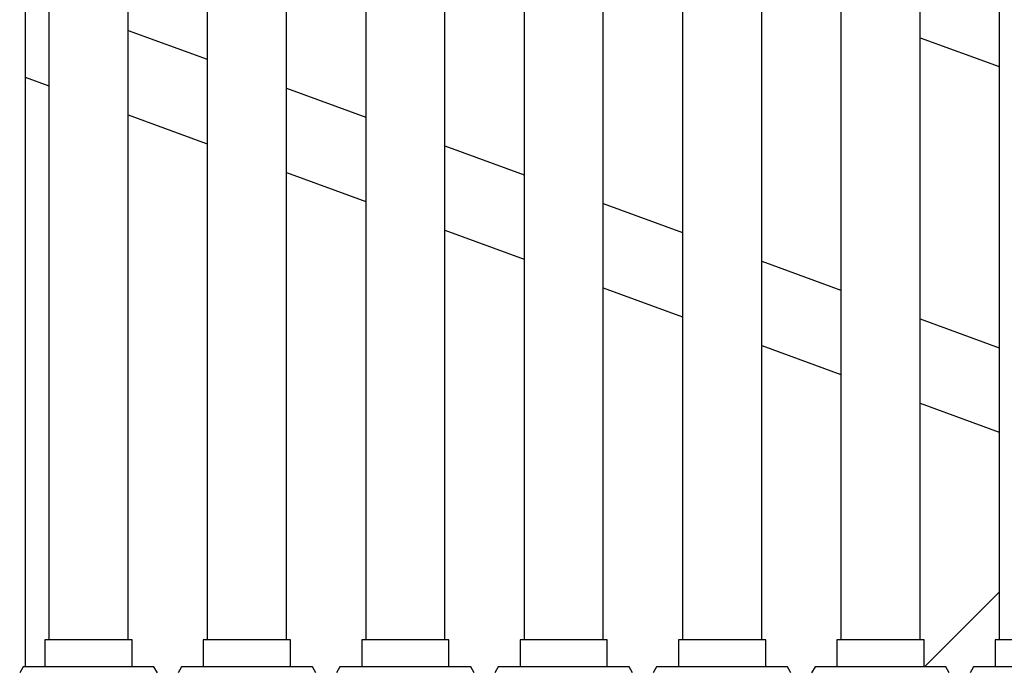
# Model space of a CAD drawing. Units: inches. Extents: x 0 to 2712, y 0 to 1930.
# Drawn here: x 398 to 408, y 166 to 173 of the extents above; entities that cross this region are included whole.
import ezdxf

# ---------------------------------------------------------------- set-up
doc = ezdxf.new("R2010")
doc.units = ezdxf.units.IN
doc.header["$LTSCALE"] = 96
doc.header["$MEASUREMENT"] = 0

# ---------------------------------------------------------------- blocks, each defined once
blk = doc.blocks.new('70K-02')
for p, q in [((398.475, 182.814), (398.475, 166.723)), ((399.225, 166.723), (399.225, 182.814)), ((399.975, 182.814), (399.975, 166.723)), ((400.725, 166.723), (400.725, 182.814)), ((401.475, 182.814), (401.475, 166.723)), ((402.225, 166.723), (402.225, 182.814)), ((402.975, 182.814), (402.975, 166.723)), ((403.725, 166.723), (403.725, 182.814)), ((404.475, 182.814), (404.475, 166.723)), ((405.225, 166.723), (405.225, 182.814)), ((405.975, 182.814), (405.975, 166.723)), ((406.725, 166.723), (406.725, 182.814)), ((407.475, 182.814), (407.475, 166.723)), ((398.25, 178.7108), (398.25, 166.465)), ((399.225, 172.4873), (399.975, 172.2144)), ((406.725, 172.418), (407.475, 172.145)), ((398.25, 172.0441), (398.475, 171.9622)), ((400.725, 171.9414), (401.475, 171.6684)), ((399.225, 171.6892), (399.975, 171.4162)), ((402.225, 171.3954), (402.975, 171.1224)), ((400.725, 171.1432), (401.475, 170.8703)), ((403.725, 170.8495), (404.475, 170.5765)), ((402.225, 170.5973), (402.975, 170.3243)), ((405.225, 170.3035), (405.975, 170.0305)), ((403.725, 170.0513), (404.475, 169.7784)), ((406.725, 169.7576), (407.475, 169.4846)), ((405.225, 169.5054), (405.975, 169.2324)), ((406.725, 168.9594), (407.475, 168.6864)), ((407.475, 167.1716), (406.7684, 166.465)), ((398.437, 166.723), (398.437, 166.465)), ((399.263, 166.723), (398.437, 166.723)), ((399.263, 166.465), (399.263, 166.723)), ((399.937, 166.723), (399.937, 166.465)), ((400.763, 166.723), (399.937, 166.723)), ((400.763, 166.465), (400.763, 166.723)), ((401.437, 166.723), (401.437, 166.465)), ((402.263, 166.723), (401.437, 166.723)), ((402.263, 166.465), (402.263, 166.723)), ((402.937, 166.723), (402.937, 166.465)), ((403.763, 166.723), (402.937, 166.723)), ((403.763, 166.465), (403.763, 166.723)), ((404.437, 166.723), (404.437, 166.465)), ((405.263, 166.723), (404.437, 166.723)), ((405.263, 166.465), (405.263, 166.723)), ((405.937, 166.723), (405.937, 166.465)), ((406.763, 166.723), (405.937, 166.723)), ((406.763, 166.465), (406.763, 166.723)), ((407.437, 166.723), (407.437, 166.465)), ((408.263, 166.723), (407.437, 166.723)), ((398.23, 166.465), (398.1981, 166.4098)), ((398.4002, 166.465), (398.23, 166.465)), ((399.47, 166.465), (398.4002, 166.465)), ((399.5019, 166.4098), (399.47, 166.465)), ((399.73, 166.465), (399.6981, 166.4098)), ((399.9002, 166.465), (399.73, 166.465)), ((400.97, 166.465), (399.9002, 166.465)), ((401.0019, 166.4098), (400.97, 166.465)), ((401.23, 166.465), (401.1981, 166.4098)), ((401.4002, 166.465), (401.23, 166.465)), ((402.47, 166.465), (401.4002, 166.465)), ((402.5019, 166.4098), (402.47, 166.465)), ((402.73, 166.465), (402.6981, 166.4098)), ((402.9002, 166.465), (402.73, 166.465)), ((403.97, 166.465), (402.9002, 166.465)), ((404.0019, 166.4098), (403.97, 166.465)), ((404.23, 166.465), (404.1981, 166.4098)), ((404.4002, 166.465), (404.23, 166.465)), ((405.47, 166.465), (404.4002, 166.465)), ((405.5019, 166.4098), (405.47, 166.465)), ((405.73, 166.465), (405.6981, 166.4098)), ((405.9002, 166.465), (405.73, 166.465)), ((406.97, 166.465), (405.9002, 166.465)), ((407.0019, 166.4098), (406.97, 166.465)), ((407.23, 166.465), (407.1981, 166.4098)), ((407.4002, 166.465), (407.23, 166.465)), ((408.47, 166.465), (407.4002, 166.465))]:
    blk.add_line(p, q)

msp = doc.modelspace()

# ---------------------------------------------------------------- block references
msp.add_blockref('70K-02', (0, 0))

doc.saveas('drawing.dxf')
